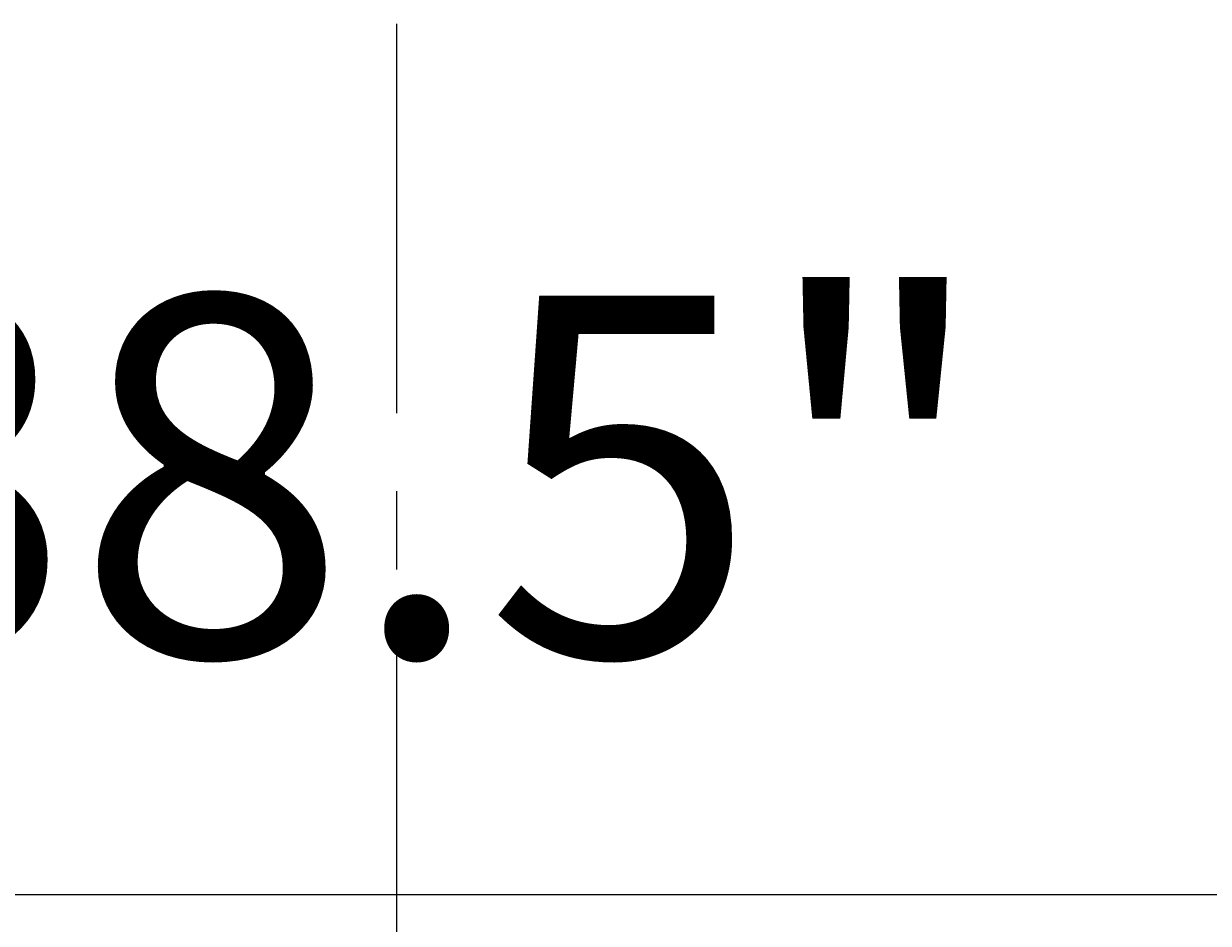
# Model space of a CAD drawing. Units: inches. Extents: x -218 to 377, y -250 to 48.
# Drawn here: x -6 to 13, y 34 to 48 of the extents above; entities that cross this region are included whole.
import ezdxf

# ---------------------------------------------------------------- set-up
doc = ezdxf.new("R2010")
doc.units = ezdxf.units.IN
doc.header["$MEASUREMENT"] = 0
doc.linetypes.add('CENTER2', pattern=[1.125, 0.75, -0.125, 0.125, -0.125])
doc.layers.add('SUTERA-DIMENSIONS', color=84, linetype='Continuous')
doc.layers.add('SUTERA-GRIDLINE', color=177, linetype='CENTER2')
doc.styles.add('AnnoText', font='arial.ttf', dxfattribs={"height": 0.06})
doc.dimstyles.new('SUTERA-DIMS', dxfattribs={"dimtxt": 0.06, "dimasz": 0.0625, "dimexe": 0.058594, "dimexo": 0.058594, "dimgap": 0.03125, "dimtad": 1, "dimzin": 11, "dimdsep": 46, "dimtxsty": 'AnnoText', "dimblk": 'ARCHTICK', "dimcen": 0.03125, "dimdle": 0.058594, "dimclrd": 256, "dimclre": 256, "dimclrt": 256, "dimadec": 0, "dimazin": 2, "dimtfac": 1, "dimtix": 1, "dimtmove": 2, "dimatfit": 3, "dimldrblk": 'bk-arrow', "dimfxl": 1, "dimtfill": 1, "dimfrac": 2, "dimlwd": -1, "dimlwe": -1, "dimarcsym": 0})

# ---------------------------------------------------------------- blocks, each defined once
blk = doc.blocks.new('_ArchTick')
at = {"color": 0, "linetype": 'ByBlock', "const_width": 0.15}
blk.add_lwpolyline([(-0.5, -0.5), (0.5, 0.5)], dxfattribs=at)
blk = doc.blocks.new('*D15')
at = {"layer": 'Defpoints', "color": 0}
for p in [(19.25, 34.085), (-19.25, 19), (19.25, 19)]:
    blk.add_point(p, dxfattribs=at)
at = {"layer": 'SUTERA-DIMENSIONS'}
for p, q in [((-19.25, 24.625), (-19.25, 39.71)), ((19.25, 24.625), (19.25, 39.71)), ((-24.875, 34.085), (24.875, 34.085))]:
    blk.add_line(p, q, dxfattribs=at)
at = {"layer": 'SUTERA-DIMENSIONS', "xscale": 6, "yscale": 6, "zscale": 6, "rotation": 180}
blk.add_blockref('_ArchTick', (-19.25, 34.085), dxfattribs=at)
at = {"layer": 'SUTERA-DIMENSIONS', "xscale": 6, "yscale": 6, "zscale": 6}
blk.add_blockref('_ArchTick', (19.25, 34.085), dxfattribs=at)
at = {"layer": 'SUTERA-DIMENSIONS', "insert": (0, 40.028), "char_height": 5.76, "attachment_point": 5, "style": 'AnnoText', "bg_fill": 3, "box_fill_scale": 1.25, "bg_fill_color": 256, "bg_fill_true_color": 13158600, "bg_fill_transparency": 0}
blk.add_mtext('38.5" ', dxfattribs=at)
blk = doc.blocks.new('bk-arrow')
blk.add_hatch(color=256).paths.add_polyline_path([(-1.04, 0.17, -0.258978), (-1.04, -0.17, -0.060385), (-0.04, 0, -0.060385)])
blk.add_lwpolyline([(-1.04, 0.17, 0.060385), (-0.04, 0, 0.060385), (-1.04, -0.17, 0.258978)], format="xyb", close=True)

msp = doc.modelspace()

# ---------------------------------------------------------------- linework, layer by layer
at = {"layer": 'SUTERA-GRIDLINE', "ltscale": 10}
msp.add_line((0, -216.972), (0, 48), dxfattribs=at)

# ---------------------------------------------------------------- next in the draw order: dimensions: what is measured, and where the dimension line sits
at = {"layer": 'SUTERA-DIMENSIONS'}
dim = msp.add_linear_dim(base=(19.25, 34.085), p1=(-19.25, 19), p2=(19.25, 19), text='<> ', dimstyle='SUTERA-DIMS', override={"dimpost": '"'}, dxfattribs=at)
dim.commit()
dim.dimension.update_dxf_attribs({"geometry": '*D15', "text_midpoint": (0, 40.028)})

doc.saveas('drawing.dxf')
